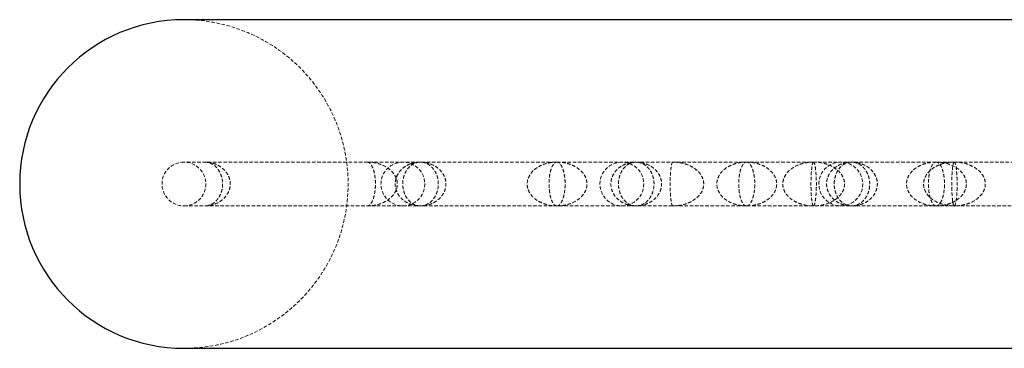
# Model space of a CAD drawing. Units: millimetres. Extents: x -4430 to 29538, y 836 to 34439.
# Drawn here: x 2088 to 2448, y 32845 to 32965 of the extents above; entities that cross this region are included whole.
import ezdxf

# ---------------------------------------------------------------- set-up
doc = ezdxf.new("R2010")
doc.units = ezdxf.units.MM
doc.linetypes.add('HIDDEN', pattern=[1.905, 1.27, -0.635])

msp = doc.modelspace()

# ---------------------------------------------------------------- linework, layer by layer
at = {"color": 7, "linetype": 'Continuous', "lineweight": 25}
for p, q in [((3148, 32965.38), (2148, 32965.38)), ((2148, 32845.38), (3148, 32845.38))]:
    msp.add_line(p, q, dxfattribs=at)
at = {"color": 7, "linetype": 'HIDDEN', "lineweight": 18}
for p, q in [((2819.01, 32913.38), (2148, 32913.38)), ((2148, 32897.38), (2819.01, 32897.38))]:
    msp.add_line(p, q, dxfattribs=at)
at = {"color": 7, "linetype": 'Continuous', "lineweight": 25}
msp.add_arc((2148, 32905.38), 60, 90, 270, dxfattribs=at)
at = {"color": 7, "linetype": 'HIDDEN', "lineweight": 18}
for centre, radius, start, end in [((2148, 32905.38), 60, 270, 90), ((2148, 32905.38), 8, 90, 270), ((2148, 32905.38), 8, 270, 90), ((2228, 32905.38), 8, 90, 270), ((2228, 32905.38), 8, 270, 90), ((2308, 32905.38), 8, 90, 270), ((2308, 32905.38), 8, 270, 90), ((2388, 32905.38), 8, 90, 270), ((2388, 32905.38), 8, 270, 90)]:
    msp.add_arc(centre, radius, start, end, dxfattribs=at)
for points, knots in [([(2155.6, 32897.38), (2155.6, 32897.38), (2156.31, 32897.38), (2157.75, 32897.53), (2160.12, 32898.26), (2162.35, 32899.67), (2164.02, 32901.71), (2164.87, 32903.83), (2165.01, 32905.94), (2164.54, 32907.91), (2163.46, 32909.89), (2161.87, 32911.42), (2160.02, 32912.49), (2158.01, 32913.2), (2156.5, 32913.38), (2155.6, 32913.38), (2155.6, 32913.38)], [0, 0, 0, 0, 0.000586, 0.08514, 0.17217, 0.292025, 0.380077, 0.449921, 0.520126, 0.582658, 0.648085, 0.750074, 0.820242, 0.892391, 0.999414, 1, 1, 1, 1]), ([(2155.6, 32913.38), (2155.6, 32913.38), (2156.23, 32913.38), (2157.27, 32913.2), (2158.68, 32912.5), (2159.99, 32911.44), (2161.11, 32909.89), (2161.88, 32907.92), (2162.21, 32905.94), (2162.11, 32903.83), (2161.51, 32901.72), (2160.6, 32900.13), (2159.57, 32898.98), (2158.46, 32898.13), (2157.12, 32897.53), (2156.11, 32897.38), (2155.6, 32897.38), (2155.6, 32897.38)], [0, 0, 0, 0, 0.0005856, 0.1072384, 0.1775156, 0.249589, 0.3516087, 0.4170309, 0.479547, 0.5501052, 0.6202939, 0.7054924, 0.7658782, 0.8278932, 0.9123472, 0.9994144, 1, 1, 1, 1]), ([(2214.99, 32897.38), (2215, 32897.38), (2216.05, 32897.38), (2217.81, 32897.57), (2220.18, 32898.28), (2222.36, 32899.34), (2224.25, 32900.88), (2225.52, 32902.85), (2226.07, 32904.83), (2225.9, 32906.93), (2224.9, 32909.06), (2222.94, 32911.1), (2220.34, 32912.49), (2217.56, 32913.24), (2215.86, 32913.38), (2215, 32913.38), (2214.99, 32913.38)], [0, 0, 0, 0, 0.000586, 0.107609, 0.177869, 0.249925, 0.351914, 0.417341, 0.479872, 0.550078, 0.619922, 0.707974, 0.827829, 0.912314, 0.999414, 1, 1, 1, 1]), ([(2214.99, 32913.38), (2214.99, 32913.38), (2215.08, 32913.38), (2215.37, 32913.35), (2215.88, 32913.08), (2216.59, 32912.25), (2217.26, 32910.76), (2217.74, 32908.68), (2217.97, 32906.65), (2217.99, 32904.67), (2217.86, 32903.07), (2217.61, 32901.44), (2217.14, 32899.66), (2216.43, 32898.28), (2215.68, 32897.53), (2215.22, 32897.38), (2214.99, 32897.38), (2214.99, 32897.38)], [0, 0, 0, 0, 0.0005858, 0.0320009, 0.1111248, 0.192364, 0.3106095, 0.3962449, 0.4583982, 0.5228497, 0.5871316, 0.6197429, 0.7079884, 0.827837, 0.9123185, 0.9994142, 1, 1, 1, 1]), ([(2234.38, 32913.38), (2234.38, 32913.38), (2233.51, 32913.38), (2232.06, 32913.21), (2230.09, 32912.53), (2228.26, 32911.49), (2226.67, 32909.95), (2225.59, 32907.96), (2225.11, 32905.97), (2225.25, 32903.83), (2226.09, 32901.69), (2227.73, 32899.64), (2229.9, 32898.26), (2232.23, 32897.53), (2233.65, 32897.38), (2234.38, 32897.38), (2234.38, 32897.38)], [0, 0, 0, 0, 0.0005887, 0.1048334, 0.1746357, 0.2462248, 0.3485134, 0.4152582, 0.4791279, 0.5503703, 0.6212696, 0.7098496, 0.828566, 0.9126794, 0.9994113, 1, 1, 1, 1]), ([(2234.38, 32897.38), (2234.38, 32897.38), (2233.89, 32897.38), (2232.89, 32897.53), (2231.26, 32898.25), (2229.73, 32899.64), (2228.59, 32901.69), (2228.01, 32903.83), (2227.91, 32905.97), (2228.24, 32907.96), (2229, 32909.95), (2230.1, 32911.47), (2231.37, 32912.52), (2232.74, 32913.21), (2233.77, 32913.38), (2234.38, 32913.38), (2234.38, 32913.38)], [0, 0, 0, 0, 0.000589, 0.084778, 0.171433, 0.290149, 0.378729, 0.449629, 0.520871, 0.584741, 0.651485, 0.753774, 0.823485, 0.895167, 0.999411, 1, 1, 1, 1]), ([(2234.38, 32897.38), (2234.39, 32897.38), (2234.89, 32897.38), (2235.89, 32897.53), (2237.56, 32898.27), (2239.08, 32899.63), (2240.22, 32901.55), (2240.84, 32903.51), (2241.02, 32905.57), (2240.77, 32907.55), (2240.09, 32909.54), (2239.06, 32911.1), (2237.85, 32912.22), (2236.36, 32913.12), (2235.17, 32913.38), (2234.39, 32913.38), (2234.38, 32913.38)], [0, 0, 0, 0, 0.000586, 0.085167, 0.172227, 0.292188, 0.371182, 0.439163, 0.507494, 0.5706, 0.634456, 0.731188, 0.797972, 0.866635, 0.999414, 1, 1, 1, 1]), ([(2234.38, 32913.38), (2234.39, 32913.38), (2235.1, 32913.38), (2236.54, 32913.24), (2238.91, 32912.5), (2241.15, 32911.1), (2242.81, 32909.06), (2243.66, 32906.93), (2243.81, 32904.83), (2243.34, 32902.86), (2242.26, 32900.89), (2240.67, 32899.35), (2238.81, 32898.29), (2236.8, 32897.57), (2235.29, 32897.38), (2234.39, 32897.38), (2234.38, 32897.38)], [0, 0, 0, 0, 0.000586, 0.085169, 0.172229, 0.292192, 0.380195, 0.449945, 0.520057, 0.582468, 0.647774, 0.749733, 0.819941, 0.892131, 0.999414, 1, 1, 1, 1]), ([(2284.27, 32913.38), (2284.27, 32913.38), (2283.44, 32913.38), (2281.76, 32913.24), (2279, 32912.52), (2276.41, 32911.12), (2274.47, 32909.08), (2273.48, 32906.94), (2273.32, 32904.8), (2273.88, 32902.81), (2275.16, 32900.82), (2277.03, 32899.29), (2279.19, 32898.25), (2281.51, 32897.56), (2283.24, 32897.38), (2284.27, 32897.38), (2284.27, 32897.38)], [0, 0, 0, 0, 0.000589, 0.084778, 0.171433, 0.290149, 0.378729, 0.449629, 0.520871, 0.584741, 0.651485, 0.753774, 0.823485, 0.895167, 0.999411, 1, 1, 1, 1]), ([(2284.27, 32897.38), (2284.27, 32897.38), (2284.05, 32897.38), (2283.6, 32897.53), (2282.87, 32898.25), (2282.19, 32899.64), (2281.68, 32901.69), (2281.43, 32903.83), (2281.38, 32905.97), (2281.53, 32907.96), (2281.86, 32909.95), (2282.35, 32911.47), (2282.92, 32912.52), (2283.53, 32913.21), (2284, 32913.38), (2284.27, 32913.38), (2284.27, 32913.38)], [0, 0, 0, 0, 0.000589, 0.084778, 0.171433, 0.290149, 0.378729, 0.449629, 0.520871, 0.584741, 0.651485, 0.753774, 0.823485, 0.895167, 0.999411, 1, 1, 1, 1]), ([(2284.27, 32897.38), (2284.27, 32897.38), (2284.5, 32897.38), (2284.96, 32897.53), (2285.71, 32898.27), (2286.43, 32899.67), (2286.99, 32901.76), (2287.26, 32903.93), (2287.29, 32906.08), (2287.12, 32908.15), (2286.7, 32910.27), (2286.1, 32911.82), (2285.44, 32912.79), (2284.86, 32913.28), (2284.47, 32913.38), (2284.27, 32913.38), (2284.27, 32913.38)], [0, 0, 0, 0, 0.000586, 0.085178, 0.172248, 0.292224, 0.380237, 0.457329, 0.522006, 0.58662, 0.66683, 0.776158, 0.850827, 0.927615, 0.999414, 1, 1, 1, 1]), ([(2284.27, 32913.38), (2284.28, 32913.38), (2285.34, 32913.38), (2287.1, 32913.2), (2289.47, 32912.49), (2291.66, 32911.43), (2293.54, 32909.88), (2294.81, 32907.91), (2295.36, 32905.94), (2295.19, 32903.83), (2294.19, 32901.71), (2292.23, 32899.67), (2289.63, 32898.28), (2286.84, 32897.53), (2285.14, 32897.38), (2284.28, 32897.38), (2284.27, 32897.38)], [0, 0, 0, 0, 0.000586, 0.107869, 0.178169, 0.250266, 0.352225, 0.417531, 0.479942, 0.550054, 0.619804, 0.707807, 0.82777, 0.912285, 0.999414, 1, 1, 1, 1]), ([(2313.17, 32913.38), (2313.16, 32913.38), (2312.3, 32913.38), (2310.85, 32913.21), (2308.89, 32912.53), (2307.06, 32911.49), (2305.47, 32909.96), (2304.39, 32907.97), (2303.91, 32905.97), (2304.05, 32903.83), (2304.89, 32901.68), (2306.52, 32899.64), (2308.69, 32898.26), (2311.02, 32897.53), (2312.44, 32897.38), (2313.16, 32897.38), (2313.17, 32897.38)], [0, 0, 0, 0, 0.000589, 0.104506, 0.17425, 0.245779, 0.3481, 0.415006, 0.47904, 0.550411, 0.62144, 0.710084, 0.828668, 0.91273, 0.999411, 1, 1, 1, 1]), ([(2313.17, 32897.38), (2313.17, 32897.38), (2312.67, 32897.38), (2311.68, 32897.53), (2310.05, 32898.25), (2308.53, 32899.64), (2307.39, 32901.68), (2306.81, 32903.83), (2306.72, 32905.97), (2307.04, 32907.97), (2307.8, 32909.96), (2308.89, 32911.48), (2310.17, 32912.53), (2311.53, 32913.21), (2312.56, 32913.38), (2313.17, 32913.38), (2313.17, 32913.38)], [0, 0, 0, 0, 0.000589, 0.0847282, 0.171331, 0.2899153, 0.3785586, 0.4495883, 0.520959, 0.5849931, 0.6518984, 0.7542196, 0.8238721, 0.8954941, 0.999411, 1, 1, 1, 1]), ([(2313.17, 32897.38), (2313.17, 32897.38), (2313.67, 32897.38), (2314.68, 32897.53), (2316.01, 32898.12), (2317.15, 32898.98), (2317.94, 32899.85), (2318.71, 32901), (2319.4, 32902.51), (2319.82, 32904.69), (2319.71, 32906.82), (2319.18, 32908.87), (2318.31, 32910.47), (2317.28, 32911.67), (2316.15, 32912.57), (2314.77, 32913.22), (2313.71, 32913.38), (2313.17, 32913.38), (2313.17, 32913.38)], [0, 0, 0, 0, 0.000585, 0.085162, 0.172216, 0.233133, 0.295535, 0.328654, 0.404659, 0.481229, 0.547859, 0.609851, 0.697585, 0.757919, 0.819946, 0.908169, 0.999415, 1, 1, 1, 1]), ([(2313.17, 32913.38), (2313.17, 32913.38), (2313.88, 32913.38), (2315.33, 32913.24), (2317.7, 32912.5), (2319.94, 32911.1), (2321.61, 32909.06), (2322.47, 32906.93), (2322.61, 32904.83), (2322.14, 32902.87), (2321.06, 32900.9), (2319.47, 32899.36), (2317.61, 32898.29), (2315.59, 32897.58), (2314.08, 32897.38), (2313.17, 32897.38), (2313.17, 32897.38)], [0, 0, 0, 0, 0.000585, 0.08521, 0.172314, 0.292439, 0.380369, 0.449979, 0.519953, 0.582184, 0.647313, 0.749226, 0.819493, 0.891742, 0.999415, 1, 1, 1, 1]), ([(2326.61, 32913.38), (2326.61, 32913.38), (2326.51, 32913.38), (2326.36, 32913.2), (2326.15, 32912.49), (2325.97, 32911.43), (2325.81, 32909.89), (2325.7, 32907.91), (2325.66, 32905.94), (2325.67, 32903.83), (2325.75, 32901.71), (2325.92, 32899.67), (2326.14, 32898.28), (2326.38, 32897.53), (2326.53, 32897.38), (2326.61, 32897.38), (2326.61, 32897.38)], [0, 0, 0, 0, 0.000586, 0.107609, 0.177869, 0.249925, 0.351914, 0.417341, 0.479872, 0.550078, 0.619922, 0.707974, 0.827829, 0.912314, 0.999414, 1, 1, 1, 1]), ([(2326.61, 32897.38), (2326.62, 32897.38), (2327.48, 32897.38), (2329.23, 32897.53), (2331.46, 32898.1), (2333.79, 32899.11), (2335.82, 32900.53), (2337.36, 32902.62), (2338, 32904.69), (2337.88, 32906.7), (2337.02, 32908.74), (2335.6, 32910.35), (2333.89, 32911.56), (2332.06, 32912.45), (2329.9, 32913.11), (2328, 32913.35), (2326.89, 32913.38), (2326.62, 32913.38), (2326.61, 32913.38)], [0, 0, 0, 0, 0.0005855, 0.0851021, 0.1720943, 0.2267431, 0.3344605, 0.4122616, 0.4777166, 0.5433514, 0.6055263, 0.6917958, 0.750798, 0.8114569, 0.8909467, 0.9727125, 0.9994145, 1, 1, 1, 1]), ([(2353.55, 32913.38), (2353.55, 32913.38), (2352.53, 32913.38), (2350.82, 32913.21), (2348.5, 32912.53), (2346.34, 32911.49), (2344.46, 32909.96), (2343.18, 32907.97), (2342.61, 32905.97), (2342.78, 32903.83), (2343.77, 32901.68), (2345.7, 32899.64), (2348.27, 32898.26), (2351.02, 32897.53), (2352.7, 32897.38), (2353.55, 32897.38), (2353.55, 32897.38)], [0, 0, 0, 0, 0.000589, 0.104506, 0.17425, 0.245779, 0.3481, 0.415006, 0.47904, 0.550411, 0.62144, 0.710084, 0.828668, 0.91273, 0.999411, 1, 1, 1, 1]), ([(2353.55, 32897.38), (2353.55, 32897.38), (2353.5, 32897.38), (2353.39, 32897.39), (2353.22, 32897.43), (2353.02, 32897.51), (2352.76, 32897.67), (2352.49, 32897.93), (2352.24, 32898.24), (2352, 32898.63), (2351.73, 32899.17), (2351.49, 32899.8), (2351.29, 32900.45), (2351.13, 32901.09), (2350.99, 32901.81), (2350.89, 32902.49), (2350.81, 32903.14), (2350.74, 32904.03), (2350.7, 32905.02), (2350.71, 32905.97), (2350.74, 32906.67), (2350.78, 32907.29), (2350.84, 32907.91), (2350.92, 32908.5), (2351.02, 32909.07), (2351.13, 32909.63), (2351.28, 32910.26), (2351.48, 32910.93), (2351.71, 32911.56), (2352, 32912.15), (2352.34, 32912.68), (2352.69, 32913.04), (2353.01, 32913.25), (2353.28, 32913.36), (2353.46, 32913.38), (2353.55, 32913.38), (2353.55, 32913.38)], [0, 0, 0, 0, 0.000588, 0.021504, 0.042453, 0.063336, 0.09893, 0.142103, 0.171068, 0.200315, 0.244676, 0.289761, 0.311611, 0.344771, 0.378502, 0.401817, 0.422566, 0.449633, 0.493759, 0.52112, 0.542124, 0.563539, 0.585235, 0.607243, 0.629594, 0.652163, 0.677301, 0.715615, 0.754617, 0.789216, 0.841939, 0.895608, 0.929976, 0.964606, 0.999412, 1, 1, 1, 1]), ([(2353.55, 32897.38), (2353.56, 32897.38), (2353.78, 32897.38), (2354.24, 32897.53), (2355, 32898.27), (2355.72, 32899.67), (2356.27, 32901.71), (2356.48, 32903.34), (2356.57, 32904.84), (2356.58, 32906.36), (2356.37, 32908.44), (2355.91, 32910.56), (2355.26, 32912.06), (2354.57, 32912.97), (2354.02, 32913.32), (2353.68, 32913.38), (2353.56, 32913.38), (2353.55, 32913.38)], [0, 0, 0, 0, 0.000585, 0.085211, 0.172315, 0.29244, 0.380371, 0.450271, 0.466187, 0.531337, 0.596371, 0.679559, 0.794214, 0.871692, 0.95138, 0.999415, 1, 1, 1, 1]), ([(2353.55, 32913.38), (2353.56, 32913.38), (2353.77, 32913.38), (2354.2, 32913.38), (2354.82, 32913.34), (2355.58, 32913.25), (2356.56, 32913.09), (2357.6, 32912.83), (2358.56, 32912.51), (2359.52, 32912.12), (2360.58, 32911.57), (2361.51, 32910.93), (2362.27, 32910.28), (2362.89, 32909.64), (2363.44, 32908.92), (2363.84, 32908.26), (2364.14, 32907.61), (2364.44, 32906.74), (2364.59, 32905.76), (2364.56, 32904.83), (2364.44, 32904.14), (2364.28, 32903.53), (2364.04, 32902.93), (2363.75, 32902.35), (2363.39, 32901.79), (2362.97, 32901.24), (2362.39, 32900.6), (2361.62, 32899.92), (2360.7, 32899.29), (2359.59, 32898.68), (2358.28, 32898.13), (2356.92, 32897.75), (2355.7, 32897.53), (2354.64, 32897.41), (2353.92, 32897.38), (2353.56, 32897.38), (2353.55, 32897.38)], [0, 0, 0, 0, 0.0005837, 0.0216201, 0.0426908, 0.063693, 0.0994976, 0.1429212, 0.172052, 0.2016823, 0.2466197, 0.2922867, 0.3139677, 0.3468608, 0.3803088, 0.4031622, 0.4234944, 0.4500164, 0.4932738, 0.5201127, 0.5405255, 0.5613384, 0.5824222, 0.6038504, 0.6256062, 0.6475693, 0.6726081, 0.7107708, 0.7496139, 0.7845194, 0.837707, 0.8918467, 0.9274452, 0.9633325, 0.9994163, 1, 1, 1, 1]), ([(2378.03, 32913.38), (2378.03, 32913.38), (2377.17, 32913.38), (2375.44, 32913.24), (2372.59, 32912.52), (2369.91, 32911.12), (2367.91, 32909.08), (2366.88, 32906.94), (2366.71, 32904.8), (2367.29, 32902.81), (2368.62, 32900.82), (2370.55, 32899.29), (2372.79, 32898.25), (2375.18, 32897.56), (2376.97, 32897.38), (2378.03, 32897.38), (2378.03, 32897.38)], [0, 0, 0, 0, 0.000589, 0.084778, 0.171433, 0.290149, 0.378729, 0.449629, 0.520871, 0.584741, 0.651485, 0.753774, 0.823485, 0.895167, 0.999411, 1, 1, 1, 1]), ([(2378.03, 32897.38), (2378.03, 32897.38), (2377.96, 32897.38), (2377.81, 32897.53), (2377.56, 32898.27), (2377.34, 32899.67), (2377.18, 32901.71), (2377.1, 32903.83), (2377.09, 32905.94), (2377.13, 32907.91), (2377.24, 32909.88), (2377.39, 32911.41), (2377.57, 32912.48), (2377.78, 32913.19), (2377.94, 32913.38), (2378.03, 32913.38), (2378.03, 32913.38)], [0, 0, 0, 0, 0.000586, 0.085169, 0.172229, 0.292192, 0.380195, 0.449945, 0.520057, 0.582468, 0.647774, 0.749733, 0.819941, 0.892131, 0.999414, 1, 1, 1, 1]), ([(2378.03, 32897.38), (2378.03, 32897.38), (2378.13, 32897.38), (2378.28, 32897.56), (2378.5, 32898.24), (2378.71, 32899.28), (2378.89, 32900.82), (2379.02, 32902.81), (2379.08, 32904.8), (2379.06, 32906.94), (2378.96, 32909.08), (2378.77, 32911.12), (2378.52, 32912.5), (2378.26, 32913.24), (2378.11, 32913.38), (2378.03, 32913.38), (2378.03, 32913.38)], [0, 0, 0, 0, 0.000589, 0.104833, 0.174636, 0.246225, 0.348513, 0.415258, 0.479128, 0.55037, 0.62127, 0.70985, 0.828566, 0.912679, 0.999411, 1, 1, 1, 1]), ([(2378.03, 32913.38), (2378.04, 32913.38), (2379.05, 32913.38), (2380.79, 32913.22), (2383.18, 32912.57), (2385.49, 32911.52), (2387.48, 32909.99), (2388.83, 32908.02), (2389.42, 32906.11), (2389.33, 32904.1), (2388.4, 32901.88), (2386.35, 32899.72), (2383.55, 32898.28), (2380.68, 32897.53), (2378.93, 32897.38), (2378.04, 32897.38), (2378.03, 32897.38)], [0, 0, 0, 0, 0.000586, 0.099662, 0.171032, 0.244232, 0.347922, 0.413779, 0.475894, 0.541613, 0.607075, 0.707789, 0.82776, 0.91228, 0.999414, 1, 1, 1, 1]), ([(2391.95, 32913.38), (2391.95, 32913.38), (2391.09, 32913.38), (2389.65, 32913.21), (2387.7, 32912.54), (2385.87, 32911.5), (2384.28, 32909.97), (2383.2, 32907.98), (2382.72, 32905.97), (2382.86, 32903.83), (2383.7, 32901.68), (2385.33, 32899.64), (2387.49, 32898.26), (2389.81, 32897.53), (2391.23, 32897.38), (2391.95, 32897.38), (2391.95, 32897.38)], [0, 0, 0, 0, 0.0005896, 0.1039892, 0.1736386, 0.2450721, 0.3474433, 0.4146045, 0.478901, 0.5504769, 0.6217152, 0.7104592, 0.8288358, 0.9128136, 0.9994104, 1, 1, 1, 1]), ([(2391.95, 32897.38), (2391.95, 32897.38), (2391.46, 32897.38), (2390.47, 32897.52), (2388.85, 32898.25), (2387.33, 32899.64), (2386.2, 32901.68), (2385.62, 32903.83), (2385.53, 32905.97), (2385.86, 32907.98), (2386.61, 32909.97), (2387.7, 32911.49), (2388.97, 32912.53), (2390.33, 32913.21), (2391.35, 32913.38), (2391.95, 32913.38), (2391.95, 32913.38)], [0, 0, 0, 0, 0.00059, 0.084646, 0.171163, 0.28954, 0.378284, 0.449522, 0.521098, 0.585394, 0.652556, 0.754927, 0.824485, 0.896011, 0.99941, 1, 1, 1, 1]), ([(2391.95, 32897.38), (2391.96, 32897.38), (2392.46, 32897.38), (2393.47, 32897.53), (2394.81, 32898.12), (2395.96, 32898.99), (2396.73, 32899.84), (2397.49, 32900.97), (2398.19, 32902.44), (2398.63, 32904.63), (2398.53, 32906.77), (2398.01, 32908.81), (2397.15, 32910.42), (2396.12, 32911.62), (2395.03, 32912.51), (2393.75, 32913.14), (2392.68, 32913.36), (2392.07, 32913.38), (2391.96, 32913.38), (2391.95, 32913.38)], [0, 0, 0, 0, 0.0005842, 0.0852234, 0.1723418, 0.2337453, 0.296665, 0.3255145, 0.4021912, 0.4794598, 0.5462092, 0.6078494, 0.6949383, 0.7549499, 0.8166438, 0.8971056, 0.9798756, 0.9994158, 1, 1, 1, 1]), ([(2391.95, 32913.38), (2391.96, 32913.38), (2392.67, 32913.38), (2394.12, 32913.24), (2396.5, 32912.5), (2398.75, 32911.09), (2400.42, 32909.05), (2401.28, 32906.93), (2401.43, 32904.84), (2400.96, 32902.88), (2399.88, 32900.91), (2398.28, 32899.38), (2396.42, 32898.3), (2394.39, 32897.58), (2392.87, 32897.38), (2391.96, 32897.38), (2391.95, 32897.38)], [0, 0, 0, 0, 0.000585, 0.085275, 0.172447, 0.292842, 0.380652, 0.450032, 0.519782, 0.58172, 0.646556, 0.748392, 0.818754, 0.8911, 0.999415, 1, 1, 1, 1]), ([(2422.84, 32913.38), (2422.83, 32913.38), (2421.82, 32913.38), (2420.11, 32913.21), (2417.81, 32912.54), (2415.65, 32911.5), (2413.77, 32909.97), (2412.48, 32907.98), (2411.92, 32905.97), (2412.08, 32903.83), (2413.07, 32901.68), (2415, 32899.64), (2417.56, 32898.26), (2420.3, 32897.53), (2421.98, 32897.38), (2422.83, 32897.38), (2422.84, 32897.38)], [0, 0, 0, 0, 0.0005896, 0.1039892, 0.1736386, 0.2450721, 0.3474433, 0.4146045, 0.478901, 0.5504769, 0.6217152, 0.7104592, 0.8288358, 0.9128136, 0.9994104, 1, 1, 1, 1]), ([(2429.46, 32913.38), (2429.45, 32913.38), (2429.23, 32913.38), (2428.8, 32913.38), (2428.17, 32913.34), (2427.39, 32913.26), (2426.39, 32913.1), (2425.33, 32912.84), (2424.36, 32912.53), (2423.39, 32912.14), (2422.32, 32911.59), (2421.38, 32910.96), (2420.6, 32910.32), (2419.96, 32909.68), (2419.4, 32908.96), (2418.99, 32908.28), (2418.68, 32907.63), (2418.37, 32906.74), (2418.22, 32905.74), (2418.26, 32904.8), (2418.38, 32904.1), (2418.55, 32903.48), (2418.8, 32902.86), (2419.11, 32902.27), (2419.49, 32901.7), (2419.93, 32901.14), (2420.53, 32900.51), (2421.32, 32899.84), (2422.27, 32899.21), (2423.4, 32898.62), (2424.74, 32898.09), (2426.11, 32897.72), (2427.34, 32897.52), (2428.38, 32897.41), (2429.09, 32897.38), (2429.45, 32897.38), (2429.46, 32897.38)], [0, 0, 0, 0, 0.000588, 0.021504, 0.042453, 0.063336, 0.09893, 0.142103, 0.171068, 0.200315, 0.244676, 0.289761, 0.311611, 0.344771, 0.378502, 0.401817, 0.422566, 0.449633, 0.493759, 0.52112, 0.542124, 0.563539, 0.585235, 0.607243, 0.629594, 0.652163, 0.677301, 0.715615, 0.754617, 0.789216, 0.841939, 0.895608, 0.929976, 0.964606, 0.999412, 1, 1, 1, 1]), ([(2422.84, 32897.38), (2422.84, 32897.38), (2422.61, 32897.38), (2422.17, 32897.52), (2421.45, 32898.25), (2420.78, 32899.64), (2420.28, 32901.68), (2420.03, 32903.83), (2419.99, 32905.97), (2420.13, 32907.98), (2420.46, 32909.97), (2420.94, 32911.49), (2421.5, 32912.53), (2422.11, 32913.21), (2422.56, 32913.38), (2422.84, 32913.38), (2422.84, 32913.38)], [0, 0, 0, 0, 0.0005896, 0.0846458, 0.1711631, 0.2895397, 0.3782837, 0.449522, 0.5210979, 0.5853944, 0.6525556, 0.7549268, 0.8244851, 0.8960108, 0.9994104, 1, 1, 1, 1]), ([(2422.84, 32897.38), (2422.84, 32897.38), (2423.06, 32897.38), (2423.52, 32897.53), (2424.29, 32898.27), (2425.02, 32899.67), (2425.56, 32901.69), (2425.84, 32903.75), (2425.9, 32905.77), (2425.77, 32907.71), (2425.43, 32909.69), (2424.93, 32911.24), (2424.35, 32912.34), (2423.68, 32913.16), (2423.16, 32913.38), (2422.84, 32913.38), (2422.84, 32913.38)], [0, 0, 0, 0, 0.000585, 0.085274, 0.172443, 0.292836, 0.380632, 0.447009, 0.513701, 0.575835, 0.639897, 0.739055, 0.807707, 0.878293, 0.999415, 1, 1, 1, 1]), ([(2422.84, 32913.38), (2422.84, 32913.38), (2423.68, 32913.38), (2425.39, 32913.24), (2428.19, 32912.5), (2430.83, 32911.09), (2432.8, 32909.05), (2433.8, 32906.93), (2433.97, 32904.84), (2433.42, 32902.88), (2432.15, 32900.91), (2430.28, 32899.38), (2428.1, 32898.3), (2425.71, 32897.58), (2423.92, 32897.38), (2422.84, 32897.38), (2422.84, 32897.38)], [0, 0, 0, 0, 0.000585, 0.085275, 0.172447, 0.292842, 0.380652, 0.450032, 0.519782, 0.58172, 0.646556, 0.748392, 0.818754, 0.8911, 0.999415, 1, 1, 1, 1]), ([(2429.46, 32897.38), (2429.46, 32897.38), (2429.44, 32897.38), (2429.4, 32897.39), (2429.34, 32897.43), (2429.27, 32897.51), (2429.19, 32897.68), (2429.1, 32897.94), (2429.02, 32898.26), (2428.94, 32898.65), (2428.85, 32899.2), (2428.77, 32899.84), (2428.71, 32900.49), (2428.66, 32901.13), (2428.62, 32901.84), (2428.59, 32902.51), (2428.56, 32903.15), (2428.55, 32903.83), (2428.54, 32904.55), (2428.53, 32905.46), (2428.54, 32906.36), (2428.55, 32907.23), (2428.57, 32907.85), (2428.6, 32908.44), (2428.63, 32909.09), (2428.67, 32909.77), (2428.73, 32910.44), (2428.79, 32911.11), (2428.88, 32911.75), (2428.96, 32912.23), (2429.02, 32912.53), (2429.07, 32912.72), (2429.14, 32912.95), (2429.2, 32913.12), (2429.27, 32913.25), (2429.33, 32913.32), (2429.39, 32913.37), (2429.43, 32913.38), (2429.46, 32913.38), (2429.46, 32913.38)], [0, 0, 0, 0, 0.000584, 0.021619, 0.04269, 0.063691, 0.099495, 0.142917, 0.172047, 0.201677, 0.246613, 0.292279, 0.313959, 0.346851, 0.380298, 0.403049, 0.423287, 0.449681, 0.473457, 0.494986, 0.539339, 0.560868, 0.582829, 0.605075, 0.626209, 0.658421, 0.691217, 0.720535, 0.765213, 0.81068, 0.830456, 0.850232, 0.870008, 0.910502, 0.930855, 0.951207, 0.971892, 0.999416, 1, 1, 1, 1]), ([(2429.46, 32913.38), (2429.46, 32913.38), (2430.56, 32913.38), (2432.38, 32913.2), (2434.83, 32912.48), (2437.08, 32911.42), (2439.02, 32909.87), (2440.32, 32907.9), (2440.89, 32905.94), (2440.71, 32903.83), (2439.68, 32901.71), (2437.67, 32899.67), (2434.98, 32898.28), (2432.11, 32897.53), (2430.35, 32897.38), (2429.46, 32897.38), (2429.46, 32897.38)], [0, 0, 0, 0, 0.000585, 0.108258, 0.178617, 0.250773, 0.352686, 0.417814, 0.480046, 0.55002, 0.61963, 0.70756, 0.827685, 0.912244, 0.999415, 1, 1, 1, 1]), ([(2429.46, 32897.38), (2429.46, 32897.38), (2429.53, 32897.38), (2429.68, 32897.53), (2429.94, 32898.25), (2430.2, 32899.64), (2430.39, 32901.68), (2430.49, 32903.83), (2430.51, 32905.97), (2430.45, 32907.97), (2430.32, 32909.96), (2430.14, 32911.48), (2429.93, 32912.53), (2429.71, 32913.21), (2429.55, 32913.38), (2429.46, 32913.38), (2429.46, 32913.38)], [0, 0, 0, 0, 0.000589, 0.0847282, 0.171331, 0.2899153, 0.3785586, 0.4495883, 0.520959, 0.5849931, 0.6518984, 0.7542196, 0.8238721, 0.8954941, 0.999411, 1, 1, 1, 1])]:
    msp.add_open_spline(points, degree=3, knots=knots, dxfattribs=at)

doc.saveas('drawing.dxf')
